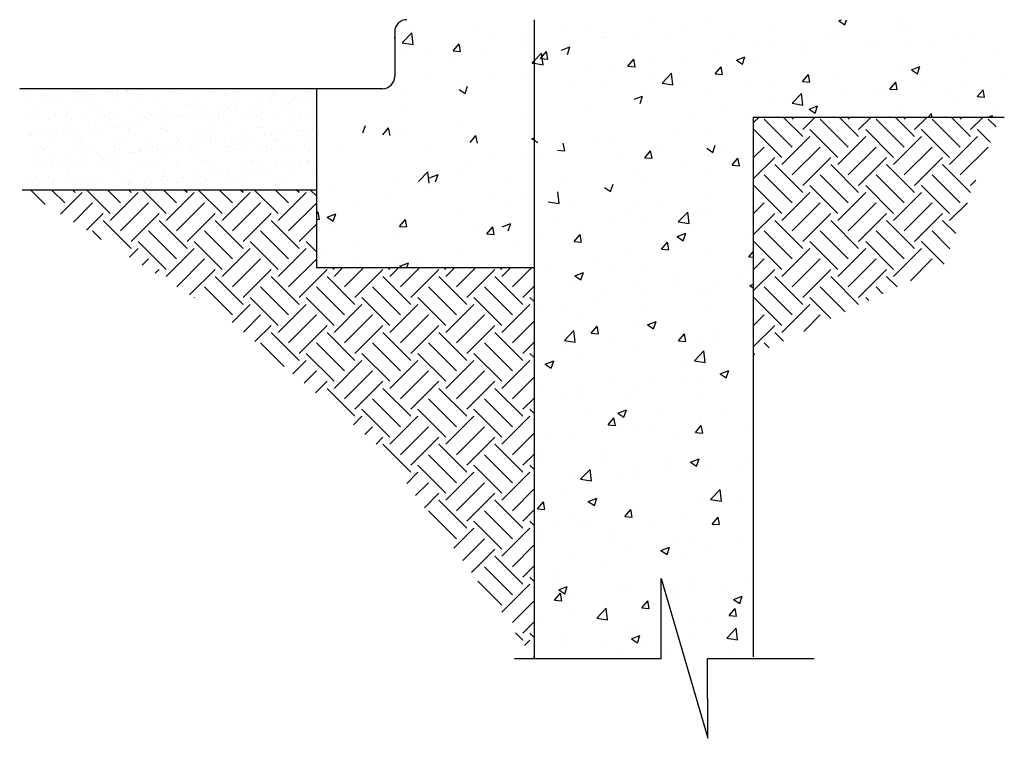
# Model space of a CAD drawing. Extents: x -638 to -152, y -524 to -149.
# Drawn here: x -581 to -500, y -395 to -336 of the extents above; entities that cross this region are included whole.
import ezdxf

# ---------------------------------------------------------------- set-up
doc = ezdxf.new("R2010")
doc.units = 0
doc.header["$LTSCALE"] = 20
doc.header["$MEASUREMENT"] = 0
doc.layers.get('0').update_dxf_attribs({"linetype": 'CONTINUOUS'})
doc.layers.add('A-detl-mcut', color=7, linetype='CONTINUOUS')
doc.layers.add('A-detl-patt', color=7, linetype='CONTINUOUS')

# ---------------------------------------------------------------- blocks, each defined once
blk = doc.blocks.new('*X0')
at = {"color": 0}
for p, q in [((201.867, 73.347), (201.867, 73.347)), ((202.197, 72.984), (202.197, 72.984)), ((215.033, 72.832), (215.033, 72.832)), ((221.942, 73.233), (221.942, 73.233)), ((226.779, 73.199), (226.779, 73.199)), ((232.117, 72.973), (232.117, 72.973)), ((237.365, 73.28), (237.593, 73.367)), ((237.365, 73.28), (237.862, 72.944)), ((237.863, 72.944), (238.004, 73.367)), ((242.18, 73.337), (242.18, 73.337)), ((201.516, 71.464), (202.295, 72.275)), ((202.406, 71.326), (202.295, 72.275)), ((207.535, 72.758), (207.535, 72.758)), ((216.891, 72.593), (216.891, 72.593)), ((218.211, 72.307), (218.211, 72.307)), ((220.662, 72.224), (220.662, 72.224)), ((223.549, 72.081), (223.549, 72.081)), ((224.449, 72.723), (224.449, 72.723)), ((236.348, 72.336), (236.348, 72.336)), ((237.2, 71.998), (237.2, 71.998)), ((237.456, 72.748), (237.456, 72.748)), ((242.394, 72.748), (242.394, 72.748)), ((242.794, 72.522), (242.794, 72.522)), ((247.031, 72.098), (247.031, 72.098)), ((248.132, 72.297), (248.132, 72.297)), ((200.898, 71.916), (200.92, 71.925)), ((200.898, 71.857), (200.92, 71.925)), ((201.516, 71.464), (202.405, 71.326)), ((205.7, 70.81), (206.183, 71.384)), ((206.298, 70.757), (206.183, 71.384)), ((209.202, 71.831), (209.202, 71.831)), ((211.757, 71.889), (211.757, 71.889)), ((218.158, 71.894), (218.158, 71.894)), ((228.888, 71.856), (228.888, 71.856)), ((230.516, 71.334), (230.516, 71.334)), ((232.149, 71.358), (232.149, 71.358)), ((234.226, 71.63), (234.226, 71.63)), ((239.564, 71.405), (239.564, 71.405)), ((240.74, 71.27), (240.74, 71.27)), ((243.243, 71.599), (243.243, 71.599)), ((244.902, 71.179), (244.902, 71.179)), ((201.512, 70.499), (201.512, 70.499)), ((203.37, 70.83), (203.37, 70.83)), ((205.7, 70.81), (206.298, 70.758)), ((206.563, 71.139), (206.563, 71.139)), ((208.055, 70.564), (208.055, 70.564)), ((211.843, 71.063), (211.843, 71.063)), ((212.349, 69.976), (212.967, 70.62)), ((212.873, 70.182), (213.355, 70.757)), ((213.078, 69.67), (212.967, 70.62)), ((213.471, 70.13), (213.355, 70.757)), ((214.592, 70.855), (215.292, 71.124)), ((215.089, 70.519), (215.292, 71.124)), ((227.014, 70.654), (227.014, 70.654)), ((234.425, 70.438), (234.425, 70.438)), ((250.241, 70.954), (250.241, 70.954)), ((205.552, 70.235), (205.552, 70.235)), ((212.189, 69.808), (212.349, 69.976)), ((212.189, 69.808), (212.349, 69.784)), ((212.349, 69.784), (213.078, 69.67)), ((212.873, 70.182), (213.471, 70.13)), ((220.046, 69.555), (220.528, 70.129)), ((220.046, 69.555), (220.643, 69.503)), ((220.643, 69.502), (220.528, 70.129)), ((221.82, 69.904), (221.82, 69.904)), ((224.684, 70.333), (224.684, 70.333)), ((228.134, 69.61), (228.134, 69.61)), ((228.963, 70.054), (229.663, 70.323)), ((228.963, 70.054), (229.46, 69.719)), ((229.46, 69.719), (229.663, 70.323)), ((230.637, 69.94), (230.637, 69.94)), ((247.406, 70.123), (247.406, 70.123)), ((203.437, 69.018), (203.437, 69.018)), ((208.775, 68.793), (208.775, 68.793)), ((216.769, 69.264), (216.769, 69.264)), ((218.853, 69.332), (218.853, 69.332)), ((221.818, 68.779), (221.818, 68.779)), ((222.861, 68.153), (223.64, 68.965)), ((223.75, 68.015), (223.64, 68.965)), ((227.218, 68.927), (227.7, 69.502)), ((227.218, 68.927), (227.816, 68.875)), ((227.816, 68.875), (227.7, 69.502)), ((234.391, 68.3), (234.873, 68.874)), ((234.989, 68.247), (234.873, 68.874)), ((242.272, 69.419), (242.272, 69.419)), ((243.334, 69.253), (244.034, 69.522)), ((243.334, 69.253), (243.832, 68.918)), ((243.832, 68.918), (244.034, 69.522)), ((250.716, 68.985), (250.716, 68.985)), ((211.635, 68.56), (211.635, 68.56)), ((215.528, 67.95), (215.528, 67.95)), ((218.031, 68.28), (218.031, 68.28)), ((222.861, 68.153), (223.75, 68.015)), ((224.79, 68.116), (224.79, 68.116)), ((232.027, 68.029), (232.027, 68.029)), ((234.391, 68.3), (234.989, 68.248)), ((237.078, 68.669), (237.078, 68.669)), ((241.564, 67.672), (242.046, 68.247)), ((242.161, 67.62), (242.046, 68.247)), ((244.4, 68.154), (244.4, 68.154)), ((247.599, 68.371), (247.599, 68.371)), ((201.39, 67.17), (201.39, 67.17)), ((206.189, 67.63), (206.687, 67.294)), ((206.441, 67.81), (206.441, 67.81)), ((206.687, 67.294), (206.89, 67.898)), ((207.189, 67.33), (207.189, 67.33)), ((226.893, 67.325), (226.893, 67.325)), ((230.128, 67.89), (230.128, 67.89)), ((233.533, 66.498), (234.312, 67.31)), ((234.423, 66.36), (234.312, 67.31)), ((235.466, 67.665), (235.466, 67.665)), ((238.109, 67.325), (238.109, 67.325)), ((240.613, 67.655), (240.613, 67.655)), ((240.804, 67.439), (240.804, 67.439)), ((241.564, 67.672), (242.161, 67.62)), ((241.767, 67.37), (241.767, 67.37)), ((246.143, 67.214), (246.143, 67.214)), ((248.736, 67.045), (249.218, 67.619)), ((249.334, 66.992), (249.218, 67.619)), ((201.357, 66.329), (201.357, 66.329)), ((220.561, 66.829), (221.261, 67.098)), ((221.058, 66.493), (221.261, 67.098)), ((221.699, 66.575), (221.699, 66.575)), ((231.794, 66.494), (231.794, 66.494)), ((233.533, 66.498), (234.423, 66.36)), ((235.935, 66.369), (235.935, 66.369)), ((247.285, 66.794), (247.285, 66.794)), ((248.736, 67.045), (249.334, 66.992)), ((216.648, 65.935), (216.648, 65.935)), ((225.503, 65.666), (225.503, 65.666)), ((228.006, 65.995), (228.006, 65.995)), ((234.932, 66.028), (235.632, 66.297)), ((234.932, 66.028), (235.429, 65.693)), ((235.429, 65.692), (235.632, 66.297)), ((242.15, 66.09), (242.15, 66.09)), ((244.709, 65.367), (244.985, 65.655)), ((245.018, 65.367), (244.985, 65.654)), ((249.995, 66.175), (249.995, 66.175)), ((211.513, 65.231), (211.513, 65.231)), ((230.103, 65.368), (230.103, 65.368)), ((249.667, 65.367), (250.003, 65.496)), ((249.96, 65.367), (250.003, 65.496)), ((250.588, 65.371), (250.588, 65.371)), ((198.285, 64.069), (198.487, 64.673)), ((199.915, 63.915), (200.397, 64.49)), ((200.513, 63.863), (200.398, 64.49)), ((201.489, 63.908), (201.489, 63.908)), ((206.32, 64.481), (206.32, 64.481)), ((224.272, 64.367), (224.272, 64.367)), ((226.771, 63.996), (226.771, 63.996)), ((196.134, 63.137), (196.134, 63.137)), ((201.269, 63.841), (201.269, 63.841)), ((206.828, 63.683), (206.828, 63.683)), ((207.088, 63.288), (207.57, 63.863)), ((207.686, 63.236), (207.57, 63.862)), ((212.158, 63.604), (212.349, 63.677)), ((212.158, 63.604), (212.656, 63.268)), ((212.166, 63.457), (212.166, 63.457)), ((214.858, 62.608), (214.743, 63.235)), ((217.504, 63.232), (217.504, 63.232)), ((218.44, 63.366), (218.44, 63.366)), ((203.598, 62.565), (203.598, 62.565)), ((208.936, 62.339), (208.936, 62.339)), ((212.608, 62.365), (212.608, 62.365)), ((214.261, 62.66), (214.858, 62.608)), ((221.433, 62.033), (221.915, 62.607)), ((222.031, 61.98), (221.915, 62.607)), ((222.842, 63.006), (222.842, 63.006)), ((226.53, 62.803), (227.027, 62.467)), ((227.027, 62.467), (227.23, 63.071)), ((228.181, 62.78), (228.181, 62.78)), ((211.392, 61.902), (211.392, 61.902)), ((214.274, 62.114), (214.274, 62.114)), ((219.613, 61.888), (219.613, 61.888)), ((221.433, 62.033), (222.031, 61.981)), ((224.951, 61.663), (224.951, 61.663)), ((226.668, 62.171), (226.668, 62.171)), ((228.606, 61.405), (229.088, 61.98)), ((229.204, 61.353), (229.088, 61.98)), ((202.842, 60.067), (203.621, 60.879)), ((203.731, 59.929), (203.621, 60.879)), ((206.198, 61.152), (206.198, 61.152)), ((206.776, 61.364), (206.776, 61.364)), ((220.836, 61.17), (220.836, 61.17)), ((226.65, 60.667), (226.65, 60.667)), ((228.606, 61.405), (229.204, 61.353)), ((230.289, 61.437), (230.289, 61.437)), ((201.147, 60.512), (201.147, 60.512)), ((203.756, 60.378), (204.456, 60.647)), ((204.254, 60.043), (204.456, 60.647)), ((210.266, 60.062), (210.266, 60.062)), ((215.004, 60.169), (215.004, 60.169)), ((218.625, 59.242), (218.828, 59.846)), ((221.456, 59.917), (221.456, 59.917)), ((196.013, 59.808), (196.013, 59.808)), ((203.951, 59.231), (203.951, 59.231)), ((209.172, 59.168), (209.172, 59.168)), ((214.404, 58.274), (214.293, 59.224)), ((218.127, 59.577), (218.625, 59.242)), ((197.66, 58.402), (197.66, 58.402)), ((200.163, 58.732), (200.163, 58.732)), ((210.176, 58.374), (210.176, 58.374)), ((211.27, 58.573), (211.27, 58.573)), ((213.514, 58.412), (214.404, 58.274)), ((226.532, 58.606), (226.532, 58.606)), ((194.467, 57.422), (194.612, 57.596)), ((194.728, 56.969), (194.612, 57.595)), ((195.354, 57.153), (196.054, 57.422)), ((195.851, 56.817), (196.054, 57.422)), ((206.076, 57.823), (206.076, 57.823)), ((215.515, 58.148), (215.515, 58.148)), ((220.242, 57.778), (220.242, 57.778)), ((220.853, 57.923), (220.853, 57.923)), ((222.745, 58.107), (222.745, 58.107)), ((224.187, 56.757), (224.966, 57.569)), ((224.655, 57.67), (224.655, 57.67)), ((225.076, 56.619), (224.966, 57.568)), ((226.191, 57.697), (226.191, 57.697)), ((194.467, 56.992), (194.728, 56.969)), ((195.354, 57.153), (195.851, 56.817)), ((201.025, 57.183), (201.025, 57.183)), ((201.303, 56.394), (201.785, 56.968)), ((201.901, 56.341), (201.785, 56.968)), ((209.725, 56.352), (210.425, 56.621)), ((210.223, 56.016), (210.425, 56.621)), ((213.926, 56.946), (213.926, 56.946)), ((218.823, 56.669), (218.823, 56.669)), ((224.187, 56.757), (225.076, 56.619)), ((226.528, 57.338), (226.528, 57.338)), ((195.891, 56.479), (195.891, 56.479)), ((201.303, 56.394), (201.901, 56.341)), ((207.635, 56.118), (207.635, 56.118)), ((208.476, 55.766), (208.958, 56.341)), ((209.073, 55.714), (208.958, 56.34)), ((210.139, 56.448), (210.139, 56.448)), ((216.283, 55.948), (216.283, 55.948)), ((221.334, 56.588), (221.334, 56.588)), ((224.097, 55.551), (224.797, 55.82)), ((224.594, 55.216), (224.797, 55.82)), ((201.32, 55.287), (201.32, 55.287)), ((208.476, 55.766), (209.073, 55.714)), ((211.149, 55.244), (211.149, 55.244)), ((212.991, 55.668), (212.991, 55.668)), ((215.648, 55.139), (216.13, 55.713)), ((215.648, 55.139), (216.246, 55.086)), ((216.246, 55.086), (216.13, 55.713)), ((222.821, 54.511), (223.303, 55.086)), ((223.418, 54.459), (223.303, 55.085)), ((224.097, 55.551), (224.594, 55.216)), ((230.217, 55.493), (230.217, 55.493)), ((195.029, 54.458), (195.029, 54.458)), ((197.533, 54.788), (197.533, 54.788)), ((205.955, 54.494), (205.955, 54.494)), ((222.821, 54.511), (223.418, 54.459)), ((223.902, 54.662), (223.902, 54.662)), ((229.993, 53.883), (230.349, 54.307)), ((197.553, 53.715), (197.553, 53.715)), ((200.904, 53.854), (200.904, 53.854)), ((201.323, 53.127), (202.023, 53.396)), ((201.894, 53.011), (202.023, 53.395)), ((202.891, 53.49), (202.891, 53.49)), ((217.611, 53.833), (217.611, 53.833)), ((220.114, 54.163), (220.114, 54.163)), ((226.406, 54.009), (226.406, 54.009)), ((229.993, 53.883), (230.349, 53.852)), ((195.769, 53.15), (195.769, 53.15)), ((201.323, 53.127), (201.494, 53.011)), ((213.567, 53.038), (213.567, 53.038)), ((215.694, 52.326), (216.394, 52.595)), ((216.161, 52.619), (216.161, 52.619)), ((216.192, 51.99), (216.395, 52.595)), ((218.905, 52.813), (218.905, 52.813)), ((221.212, 53.26), (221.212, 53.26)), ((224.244, 52.587), (224.244, 52.587)), ((230.074, 52.705), (230.074, 52.705)), ((215.694, 52.326), (216.192, 51.99)), ((229.582, 52.362), (229.582, 52.362)), ((230.09, 51.879), (230.09, 51.879)), ((215.676, 51.695), (215.676, 51.695)), ((221.014, 51.47), (221.014, 51.47)), ((224.242, 51.704), (224.242, 51.704)), ((226.352, 51.244), (226.352, 51.244)), ((227.587, 51.549), (227.587, 51.549)), ((230.066, 51.525), (230.349, 51.634)), ((230.066, 51.525), (230.349, 51.334)), ((217.484, 50.219), (217.484, 50.219)), ((218.41, 50.703), (218.41, 50.703)), ((221.271, 50.718), (221.271, 50.718)), ((226.285, 50.68), (226.285, 50.68)), ((212.578, 49.702), (212.578, 49.702)), ((214.98, 49.889), (214.98, 49.889)), ((221.091, 49.931), (221.091, 49.931)), ((226.638, 49.508), (226.638, 49.508)), ((216.04, 49.29), (216.04, 49.29)), ((221.663, 48.3), (222.364, 48.568)), ((222.161, 47.964), (222.364, 48.568)), ((214.84, 47.016), (215.619, 47.827)), ((215.729, 46.878), (215.619, 47.827)), ((216.916, 47.73), (216.916, 47.73)), ((217.036, 47.617), (217.518, 48.191)), ((217.633, 47.564), (217.518, 48.191)), ((220.806, 48.507), (220.806, 48.507)), ((221.663, 48.3), (222.161, 47.964)), ((227.459, 47.934), (227.459, 47.934)), ((214.84, 47.016), (215.729, 46.878)), ((214.975, 47.506), (214.975, 47.506)), ((217.036, 47.617), (217.633, 47.564)), ((222.254, 47.504), (222.254, 47.504)), ((224.208, 46.989), (224.69, 47.564)), ((224.208, 46.989), (224.806, 46.937)), ((224.806, 46.937), (224.69, 47.563)), ((224.956, 47.605), (224.956, 47.605)), ((226.163, 47.351), (226.163, 47.351)), ((227.592, 47.279), (227.592, 47.279)), ((214.853, 46.275), (214.853, 46.275)), ((218.64, 46.773), (218.64, 46.773)), ((220.969, 46.602), (220.969, 46.602)), ((225.512, 45.36), (226.291, 46.172)), ((226.402, 45.222), (226.291, 46.172)), ((212.35, 45.945), (212.35, 45.945)), ((213.261, 45.074), (213.961, 45.343)), ((213.759, 44.739), (213.961, 45.343)), ((215.918, 45.961), (215.918, 45.961)), ((225.512, 45.36), (226.402, 45.223)), ((213.261, 45.074), (213.759, 44.739)), ((224.625, 45.008), (224.625, 45.008)), ((227.632, 44.274), (228.333, 44.542)), ((228.13, 43.938), (228.333, 44.542)), ((228.616, 44.489), (228.616, 44.489)), ((218.794, 44.007), (218.794, 44.007)), ((224.829, 43.99), (224.829, 43.99)), ((226.042, 44.022), (226.042, 44.022)), ((227.632, 44.274), (228.13, 43.938)), ((212.962, 43.005), (212.962, 43.005)), ((220.848, 43.273), (220.848, 43.273)), ((222.325, 43.661), (222.325, 43.661)), ((214.969, 42.62), (214.969, 42.62)), ((215.797, 42.633), (215.797, 42.633)), ((216.01, 42.829), (216.01, 42.829)), ((220.307, 42.394), (220.307, 42.394)), ((225.645, 42.169), (225.645, 42.169)), ((217.077, 41.277), (217.077, 41.277)), ((219.23, 41.048), (219.93, 41.317)), ((219.728, 40.713), (219.93, 41.317)), ((218.423, 40.095), (218.905, 40.669)), ((219.021, 40.042), (218.905, 40.669)), ((219.23, 41.048), (219.728, 40.713)), ((222.415, 41.051), (222.415, 41.051)), ((225.92, 40.694), (225.92, 40.694)), ((225.985, 40.545), (225.985, 40.545)), ((227.754, 40.826), (227.754, 40.826)), ((218.423, 40.095), (219.021, 40.042)), ((219.694, 39.717), (219.694, 39.717)), ((220.726, 39.944), (220.726, 39.944)), ((222.198, 40.046), (222.198, 40.046)), ((225.596, 39.467), (226.078, 40.042)), ((226.193, 39.415), (226.078, 40.042)), ((230.044, 40.042), (230.044, 40.042)), ((213.379, 38.885), (213.379, 38.885)), ((215.675, 39.304), (215.675, 39.304)), ((224.213, 39.041), (224.213, 39.041)), ((225.596, 39.467), (226.193, 39.415)), ((218.381, 38.04), (218.381, 38.04)), ((212.979, 37.537), (212.979, 37.537)), ((218.317, 37.311), (218.317, 37.311)), ((225.199, 37.022), (225.899, 37.291)), ((225.697, 36.686), (225.899, 37.291)), ((225.798, 37.365), (225.798, 37.365)), ((229.67, 37.432), (229.67, 37.432)), ((212.549, 37.039), (212.549, 37.039)), ((216.166, 35.619), (216.945, 36.431)), ((217.055, 35.481), (216.945, 36.431)), ((220.604, 36.615), (220.604, 36.615)), ((223.354, 36.601), (223.354, 36.601)), ((223.656, 37.086), (223.656, 37.086)), ((225.199, 37.022), (225.697, 36.687)), ((226.609, 36.845), (226.609, 36.845)), ((228.994, 36.86), (228.994, 36.86)), ((215.553, 35.975), (215.553, 35.975)), ((216.166, 35.619), (217.055, 35.481)), ((217.064, 35.773), (217.064, 35.773)), ((219.567, 36.102), (219.567, 36.102)), ((220.777, 35.844), (220.777, 35.844)), ((214.945, 34.843), (214.945, 34.843)), ((226.838, 33.964), (227.617, 34.776)), ((227.728, 33.826), (227.617, 34.776)), ((216.797, 33.797), (217.497, 34.065)), ((217.294, 33.461), (217.497, 34.065)), ((225.677, 34.036), (225.677, 34.036)), ((226.838, 33.964), (227.728, 33.826)), ((212.638, 33.2), (213.12, 33.775)), ((212.638, 33.2), (213.236, 33.148)), ((213.236, 33.148), (213.12, 33.775)), ((216.797, 33.797), (217.294, 33.461)), ((220.483, 33.286), (220.483, 33.286)), ((227.039, 33.488), (227.039, 33.488)), ((229.543, 33.818), (229.543, 33.818)), ((215.432, 32.646), (215.432, 32.646)), ((219.811, 32.573), (220.293, 33.147)), ((219.811, 32.573), (220.408, 32.52)), ((220.408, 32.52), (220.293, 33.147)), ((220.724, 32.657), (220.724, 32.657)), ((226.983, 31.945), (227.465, 32.52)), ((227.581, 31.893), (227.465, 32.52)), ((214.433, 31.828), (214.433, 31.828)), ((216.37, 32.201), (216.37, 32.201)), ((216.936, 32.158), (216.936, 32.158)), ((221.708, 31.976), (221.708, 31.976)), ((224.596, 32.345), (224.596, 32.345)), ((226.983, 31.945), (227.581, 31.893)), ((227.046, 31.75), (227.046, 31.75)), ((213.14, 31.084), (213.14, 31.084)), ((218.478, 30.858), (218.478, 30.858)), ((218.764, 31.344), (218.764, 31.344)), ((212.932, 30.343), (212.932, 30.343)), ((220.361, 29.957), (220.361, 29.957)), ((222.766, 29.771), (223.466, 30.039)), ((223.264, 29.435), (223.466, 30.039)), ((223.817, 30.633), (223.817, 30.633)), ((225.555, 30.707), (225.555, 30.707)), ((229.155, 30.407), (229.155, 30.407)), ((215.31, 29.317), (215.31, 29.317)), ((222.766, 29.771), (223.264, 29.435)), ((224.409, 29.544), (224.409, 29.544)), ((226.912, 29.874), (226.912, 29.874)), ((218.093, 28.712), (218.093, 28.712)), ((214.306, 28.214), (214.306, 28.214)), ((214.364, 26.545), (215.064, 26.814)), ((214.38, 27.118), (214.38, 27.118)), ((214.861, 26.21), (215.064, 26.814)), ((219.719, 26.893), (219.719, 26.893)), ((225.434, 27.378), (225.434, 27.378)), ((230.015, 27.379), (230.015, 27.379)), ((214.026, 25.678), (214.508, 26.253)), ((214.364, 26.545), (214.861, 26.21)), ((214.623, 25.626), (214.508, 26.253)), ((215.189, 25.988), (215.189, 25.988)), ((220.24, 26.628), (220.24, 26.628)), ((224.183, 26.378), (224.183, 26.378)), ((224.281, 25.929), (224.281, 25.929)), ((225.057, 26.667), (225.057, 26.667)), ((228.069, 26.428), (228.069, 26.428)), ((228.735, 25.744), (229.435, 26.013)), ((229.233, 25.409), (229.435, 26.013)), ((214.026, 25.678), (214.623, 25.626)), ((218.351, 25.377), (218.351, 25.377)), ((221.198, 25.051), (221.68, 25.625)), ((221.796, 24.998), (221.68, 25.625)), ((221.778, 25.6), (221.778, 25.6)), ((228.735, 25.744), (229.233, 25.409)), ((212.519, 24.376), (212.519, 24.376)), ((215.462, 24.768), (215.462, 24.768)), ((217.492, 24.223), (218.271, 25.035)), ((218.381, 24.085), (218.271, 25.035)), ((221.198, 25.051), (221.796, 24.999)), ((228.371, 24.423), (228.853, 24.998)), ((228.371, 24.423), (228.968, 24.371)), ((228.969, 24.371), (228.853, 24.998)), ((217.492, 24.223), (218.381, 24.085)), ((225.312, 24.049), (225.312, 24.049)), ((226.579, 24.182), (226.579, 24.182)), ((215.067, 22.659), (215.067, 22.659)), ((220.118, 23.299), (220.118, 23.299)), ((220.333, 22.519), (221.033, 22.788)), ((220.747, 23.181), (220.747, 23.181)), ((220.83, 22.183), (221.033, 22.788)), ((228.164, 22.568), (228.943, 23.379)), ((229.053, 22.43), (228.943, 23.379)), ((212.433, 22.008), (212.433, 22.008)), ((214.916, 22.18), (214.916, 22.18)), ((220.333, 22.519), (220.83, 22.184)), ((221.651, 21.985), (221.651, 21.985)), ((225.438, 22.484), (225.438, 22.484)), ((228.164, 22.568), (229.053, 22.43)), ((217.771, 21.783), (217.771, 21.783)), ((219.147, 21.656), (219.147, 21.656)), ((223.11, 21.557), (223.11, 21.557)), ((228.448, 21.332), (228.448, 21.332)), ((230.325, 21.424), (230.325, 21.424))]:
    blk.add_line(p, q, dxfattribs=at)
blk = doc.blocks.new('*X1')
at = {"color": 0}
for p, q in [((230.349, 64.886), (230.83, 65.367)), ((233.544, 62.91), (231.246, 65.209)), ((234.406, 63.772), (232.811, 65.367)), ((233.544, 65.209), (233.703, 65.367)), ((234.406, 64.347), (235.426, 65.367)), ((238.14, 62.91), (235.842, 65.209)), ((239.002, 63.772), (237.407, 65.367)), ((238.14, 65.209), (238.299, 65.367)), ((239.002, 64.347), (240.022, 65.367)), ((242.736, 62.91), (240.438, 65.209)), ((243.598, 63.772), (242.004, 65.367)), ((242.736, 65.209), (242.895, 65.367)), ((243.598, 64.347), (244.619, 65.367)), ((247.333, 62.91), (245.035, 65.209)), ((248.194, 63.772), (246.6, 65.367)), ((247.333, 65.209), (247.491, 65.367)), ((248.194, 64.347), (249.215, 65.367)), ((250.281, 64.558), (249.631, 65.209)), ((232.682, 62.049), (230.384, 64.347)), ((237.279, 62.049), (234.98, 64.347)), ((241.875, 62.049), (239.577, 64.347)), ((246.471, 62.049), (244.173, 64.347)), ((249.808, 63.307), (248.769, 64.347)), ((230.349, 63.737), (230.384, 63.772)), ((232.682, 61.474), (234.98, 63.772)), ((237.279, 61.474), (239.577, 63.772)), ((241.875, 61.474), (244.173, 63.772)), ((246.471, 61.474), (248.769, 63.772)), ((230.349, 62.013), (231.246, 62.91)), ((233.544, 60.612), (235.842, 62.91)), ((238.14, 60.612), (240.438, 62.91)), ((242.736, 60.612), (245.035, 62.91)), ((247.333, 60.612), (249.631, 62.91)), ((230.349, 60.29), (232.108, 62.049)), ((234.406, 59.176), (232.108, 61.474)), ((234.406, 59.751), (236.704, 62.049)), ((239.002, 59.176), (236.704, 61.474)), ((239.002, 59.751), (241.3, 62.049)), ((243.598, 59.176), (241.3, 61.474)), ((243.598, 59.751), (245.896, 62.049)), ((248.194, 59.176), (245.896, 61.474)), ((233.544, 58.314), (231.246, 60.612)), ((238.14, 58.314), (235.842, 60.612)), ((242.736, 58.314), (240.438, 60.612)), ((247.333, 58.314), (245.035, 60.612)), ((248.194, 59.751), (248.628, 60.184)), ((170.626, 59.168), (170.634, 59.176)), ((172.201, 58.184), (171.009, 59.375)), ((173.794, 58.314), (172.733, 59.375)), ((173.454, 57.4), (175.23, 59.176)), ((174.655, 59.176), (174.456, 59.375)), ((177.528, 57.452), (175.605, 59.375)), ((178.39, 58.314), (177.329, 59.375)), ((177.528, 56.878), (179.826, 59.176)), ((179.252, 59.176), (179.052, 59.375)), ((182.124, 57.452), (180.201, 59.375)), ((182.986, 58.314), (181.925, 59.375)), ((182.124, 56.878), (184.422, 59.176)), ((183.848, 59.176), (183.648, 59.375)), ((186.72, 57.452), (184.798, 59.375)), ((187.582, 58.314), (186.521, 59.375)), ((186.72, 56.878), (189.018, 59.176)), ((188.444, 59.176), (188.245, 59.375)), ((191.317, 57.452), (189.394, 59.375)), ((192.178, 58.314), (191.117, 59.375)), ((191.317, 56.878), (193.615, 59.176)), ((193.04, 59.176), (192.841, 59.375)), ((194.467, 58.898), (193.99, 59.375)), ((230.349, 59.141), (230.384, 59.176)), ((232.682, 57.452), (230.384, 59.751)), ((232.682, 56.878), (234.98, 59.176)), ((237.279, 57.452), (234.98, 59.751)), ((237.279, 56.878), (239.577, 59.176)), ((241.875, 57.452), (239.577, 59.751)), ((241.875, 56.878), (244.173, 59.176)), ((246.471, 57.452), (244.173, 59.751)), ((174.514, 56.737), (176.092, 58.314)), ((178.39, 56.016), (180.688, 58.314)), ((182.986, 56.016), (185.284, 58.314)), ((187.582, 56.016), (189.88, 58.314)), ((192.178, 56.016), (194.467, 58.305)), ((230.349, 57.417), (231.246, 58.314)), ((233.544, 56.016), (235.842, 58.314)), ((238.14, 56.016), (240.438, 58.314)), ((242.736, 56.016), (245.035, 58.314)), ((246.471, 56.878), (247.93, 58.337)), ((175.575, 56.074), (176.953, 57.452)), ((179.252, 55.154), (181.55, 57.452)), ((183.848, 55.154), (186.146, 57.452)), ((188.444, 55.154), (190.742, 57.452)), ((230.349, 55.694), (232.108, 57.452)), ((234.406, 55.154), (236.704, 57.452)), ((239.002, 55.154), (241.3, 57.452)), ((243.598, 55.154), (245.896, 57.452)), ((179.252, 54.58), (176.953, 56.878)), ((183.848, 54.58), (181.55, 56.878)), ((188.444, 54.58), (186.146, 56.878)), ((193.04, 54.58), (190.742, 56.878)), ((234.406, 54.58), (232.108, 56.878)), ((239.002, 54.58), (236.704, 56.878)), ((243.598, 54.58), (241.3, 56.878)), ((246.972, 55.802), (245.896, 56.878)), ((176.8, 55.308), (176.092, 56.016)), ((182.986, 53.718), (180.688, 56.016)), ((187.582, 53.718), (185.284, 56.016)), ((192.178, 53.718), (189.88, 56.016)), ((193.04, 55.154), (194.467, 56.581)), ((233.544, 53.718), (231.246, 56.016)), ((238.14, 53.718), (235.842, 56.016)), ((242.736, 53.718), (240.438, 56.016)), ((246.499, 54.551), (245.035, 56.016)), ((182.124, 52.856), (179.826, 55.154)), ((186.72, 52.856), (184.422, 55.154)), ((191.317, 52.856), (189.018, 55.154)), ((194.467, 54.302), (193.615, 55.154)), ((232.682, 52.856), (230.384, 55.154)), ((237.279, 52.856), (234.98, 55.154)), ((241.875, 52.856), (239.577, 55.154)), ((246.027, 53.3), (244.173, 55.154)), ((179.11, 53.864), (179.826, 54.58)), ((182.124, 52.282), (184.422, 54.58)), ((186.72, 52.282), (189.018, 54.58)), ((191.317, 52.282), (193.615, 54.58)), ((230.349, 54.544), (230.384, 54.58)), ((232.682, 52.282), (234.98, 54.58)), ((237.279, 52.282), (239.577, 54.58)), ((241.875, 52.282), (244.173, 54.58)), ((180.17, 53.201), (180.688, 53.718)), ((182.998, 51.432), (185.284, 53.718)), ((187.582, 51.42), (189.88, 53.718)), ((192.178, 51.42), (194.467, 53.709)), ((230.349, 52.821), (231.246, 53.718)), ((233.544, 51.42), (235.842, 53.718)), ((238.14, 51.42), (240.438, 53.718)), ((243.248, 51.932), (245.035, 53.718)), ((181.231, 52.538), (181.55, 52.856)), ((184.059, 50.769), (186.146, 52.856)), ((188.444, 50.558), (190.742, 52.856)), ((193.04, 50.558), (195.338, 52.856)), ((195.913, 52.856), (195.758, 53.011)), ((195.913, 52.282), (196.642, 53.011)), ((196.775, 51.42), (198.366, 53.011)), ((197.636, 50.558), (199.934, 52.856)), ((200.509, 52.856), (200.354, 53.011)), ((200.509, 52.282), (201.239, 53.011)), ((201.371, 51.42), (202.962, 53.011)), ((202.233, 50.558), (204.531, 52.856)), ((205.105, 52.856), (204.95, 53.011)), ((205.105, 52.282), (205.835, 53.011)), ((205.967, 51.42), (207.558, 53.011)), ((206.829, 50.558), (209.127, 52.856)), ((209.701, 52.856), (209.546, 53.011)), ((209.701, 52.282), (210.431, 53.011)), ((210.563, 51.42), (212.155, 53.011)), ((230.349, 51.097), (232.108, 52.856)), ((234.406, 50.558), (236.704, 52.856)), ((239.002, 50.558), (241.3, 52.856)), ((188.444, 49.984), (186.146, 52.282)), ((193.04, 49.984), (190.742, 52.282)), ((197.636, 49.984), (195.338, 52.282)), ((202.233, 49.984), (199.934, 52.282)), ((206.829, 49.984), (204.531, 52.282)), ((211.425, 49.984), (209.127, 52.282)), ((234.406, 49.984), (232.108, 52.282)), ((239.002, 49.984), (236.704, 52.282)), ((242.165, 51.417), (241.3, 52.282)), ((187.582, 49.122), (185.284, 51.42)), ((192.178, 49.122), (189.88, 51.42)), ((196.775, 49.122), (194.476, 51.42)), ((201.371, 49.122), (199.073, 51.42)), ((205.967, 49.122), (203.669, 51.42)), ((210.563, 49.122), (208.265, 51.42)), ((211.425, 50.558), (212.349, 51.482)), ((233.544, 49.122), (231.246, 51.42)), ((237.881, 49.381), (235.842, 51.42)), ((240.997, 50.862), (240.438, 51.42)), ((184.465, 50.515), (184.422, 50.558)), ((191.317, 48.26), (189.018, 50.558)), ((195.913, 48.26), (193.615, 50.558)), ((200.509, 48.26), (198.211, 50.558)), ((205.105, 48.26), (202.807, 50.558)), ((209.701, 48.26), (207.403, 50.558)), ((212.349, 50.209), (211.999, 50.558)), ((232.682, 48.26), (230.384, 50.558)), ((236.713, 48.826), (234.98, 50.558)), ((239.828, 50.306), (239.577, 50.558)), ((187.536, 48.501), (189.018, 49.984)), ((191.317, 47.686), (193.615, 49.984)), ((195.913, 47.686), (198.211, 49.984)), ((200.509, 47.686), (202.807, 49.984)), ((205.105, 47.686), (207.403, 49.984)), ((209.701, 47.686), (211.999, 49.984)), ((230.349, 49.948), (230.384, 49.984)), ((232.682, 47.686), (234.98, 49.984)), ((188.47, 47.712), (189.88, 49.122)), ((192.178, 46.824), (194.476, 49.122)), ((196.775, 46.824), (199.073, 49.122)), ((201.371, 46.824), (203.669, 49.122)), ((205.967, 46.824), (208.265, 49.122)), ((210.563, 46.824), (212.349, 48.609)), ((230.349, 48.225), (231.246, 49.122)), ((234.49, 47.77), (235.842, 49.122)), ((189.405, 46.923), (190.742, 48.26)), ((193.04, 45.962), (195.338, 48.26)), ((197.636, 45.962), (199.934, 48.26)), ((202.233, 45.962), (204.531, 48.26)), ((206.829, 45.962), (209.127, 48.26)), ((230.349, 46.501), (232.108, 48.26)), ((193.04, 45.387), (190.742, 47.686)), ((197.636, 45.387), (195.338, 47.686)), ((202.233, 45.387), (199.934, 47.686)), ((206.829, 45.387), (204.531, 47.686)), ((211.425, 45.387), (209.127, 47.686)), ((232.818, 46.975), (232.108, 47.686)), ((191.82, 44.884), (189.88, 46.824)), ((196.775, 44.526), (194.476, 46.824)), ((201.371, 44.526), (199.073, 46.824)), ((205.967, 44.526), (203.669, 46.824)), ((210.563, 44.526), (208.265, 46.824)), ((211.425, 45.962), (212.349, 46.886)), ((231.65, 46.42), (231.246, 46.824)), ((192.52, 44.293), (193.615, 45.387)), ((195.913, 43.664), (193.615, 45.962)), ((195.913, 43.089), (198.211, 45.387)), ((200.509, 43.664), (198.211, 45.962)), ((200.509, 43.089), (202.807, 45.387)), ((205.105, 43.664), (202.807, 45.962)), ((205.105, 43.089), (207.403, 45.387)), ((209.701, 43.664), (207.403, 45.962)), ((209.701, 43.089), (211.999, 45.387)), ((212.349, 45.612), (211.999, 45.962)), ((230.481, 45.865), (230.384, 45.962)), ((193.455, 43.504), (194.476, 44.526)), ((196.775, 42.228), (199.073, 44.526)), ((201.371, 42.228), (203.669, 44.526)), ((205.967, 42.228), (208.265, 44.526)), ((210.563, 42.228), (212.349, 44.013)), ((194.389, 42.715), (195.338, 43.664)), ((197.636, 40.791), (195.338, 43.089)), ((197.636, 41.366), (199.934, 43.664)), ((202.233, 40.791), (199.934, 43.089)), ((202.233, 41.366), (204.531, 43.664)), ((206.829, 40.791), (204.531, 43.089)), ((206.829, 41.366), (209.127, 43.664)), ((211.425, 40.791), (209.127, 43.089)), ((201.371, 39.929), (199.073, 42.228)), ((205.967, 39.929), (203.669, 42.228)), ((210.563, 39.929), (208.265, 42.228)), ((211.425, 41.366), (212.349, 42.29)), ((200.509, 39.068), (198.211, 41.366)), ((205.105, 39.068), (202.807, 41.366)), ((209.701, 39.068), (207.403, 41.366)), ((212.349, 41.016), (211.999, 41.366)), ((197.505, 40.085), (198.211, 40.791)), ((200.509, 38.493), (202.807, 40.791)), ((205.105, 38.493), (207.403, 40.791)), ((209.701, 38.493), (211.999, 40.791)), ((198.439, 39.296), (199.073, 39.929)), ((201.371, 37.631), (203.669, 39.929)), ((205.967, 37.631), (208.265, 39.929)), ((199.374, 38.507), (199.934, 39.068)), ((202.233, 36.77), (204.531, 39.068)), ((206.829, 36.77), (209.127, 39.068)), ((210.563, 37.631), (212.349, 39.417)), ((202.233, 36.195), (199.934, 38.493)), ((206.829, 36.195), (204.531, 38.493)), ((211.425, 36.195), (209.127, 38.493)), ((205.967, 35.333), (203.669, 37.631)), ((210.563, 35.333), (208.265, 37.631)), ((211.425, 36.77), (212.349, 37.694)), ((205.105, 34.471), (202.807, 36.77)), ((209.701, 34.471), (207.403, 36.77)), ((212.349, 36.42), (211.999, 36.77)), ((201.89, 35.278), (202.807, 36.195)), ((205.105, 33.897), (207.403, 36.195)), ((209.701, 33.897), (211.999, 36.195)), ((202.616, 34.28), (203.669, 35.333)), ((205.967, 33.035), (208.265, 35.333)), ((210.563, 33.035), (212.349, 34.821)), ((203.342, 33.283), (204.531, 34.471)), ((206.829, 32.173), (209.127, 34.471)), ((206.829, 31.599), (204.531, 33.897)), ((211.425, 31.599), (209.127, 33.897)), ((205.967, 30.737), (203.669, 33.035)), ((210.563, 30.737), (208.265, 33.035)), ((211.425, 32.173), (212.349, 33.097)), ((205.762, 29.958), (207.403, 31.599)), ((209.701, 29.875), (207.403, 32.173)), ((209.701, 29.301), (211.999, 31.599)), ((212.349, 31.824), (211.999, 32.173)), ((206.488, 28.96), (208.265, 30.737)), ((210.563, 28.439), (212.349, 30.225)), ((207.214, 27.963), (209.127, 29.875)), ((211.425, 27.003), (209.127, 29.301)), ((210.563, 26.141), (208.265, 28.439)), ((211.425, 27.577), (212.349, 28.501)), ((212.349, 27.228), (211.999, 27.577)), ((209.701, 25.279), (207.739, 27.241)), ((209.701, 24.705), (211.999, 27.003)), ((210.563, 23.843), (212.349, 25.629)), ((211.425, 22.981), (212.349, 23.905)), ((211.425, 22.406), (210.812, 23.019)), ((212.349, 22.632), (211.999, 22.981)), ((211.57, 21.977), (211.999, 22.406)), ((212.296, 20.98), (212.349, 21.032))]:
    blk.add_line(p, q, dxfattribs=at)
blk = doc.blocks.new('*X2')
at = {"color": 0}
for p, q in [((170.463, 67.693), (170.463, 67.693)), ((170.802, 67.563), (170.802, 67.563)), ((170.987, 67.394), (170.987, 67.394)), ((173.577, 67.699), (173.577, 67.699)), ((174.863, 67.474), (174.863, 67.474)), ((175.113, 67.213), (175.113, 67.213)), ((176.255, 67.22), (176.255, 67.22)), ((177.613, 67.399), (177.613, 67.399)), ((177.73, 67.247), (177.73, 67.247)), ((178.134, 67.467), (178.134, 67.467)), ((178.864, 67.44), (178.864, 67.44)), ((178.947, 67.574), (178.947, 67.574)), ((179.049, 67.271), (179.049, 67.271)), ((180.288, 67.234), (180.288, 67.234)), ((182.925, 67.352), (182.925, 67.352)), ((182.989, 67.332), (182.989, 67.332)), ((185.607, 67.365), (185.607, 67.365)), ((186.926, 67.317), (186.926, 67.317)), ((187.111, 67.148), (187.111, 67.148)), ((188.165, 67.353), (188.165, 67.353)), ((190.866, 67.45), (190.866, 67.45)), ((190.987, 67.229), (190.987, 67.229)), ((193.483, 67.483), (193.483, 67.483)), ((170.871, 66.511), (170.871, 66.511)), ((171.857, 66.597), (171.857, 66.597)), ((171.981, 66.726), (171.981, 66.726)), ((172.23, 66.69), (172.23, 66.69)), ((172.412, 67.116), (172.412, 67.116)), ((172.75, 66.759), (172.75, 66.759)), ((173.563, 66.866), (173.563, 66.866)), ((174.921, 67.044), (174.921, 67.044)), ((175.095, 66.731), (175.095, 66.731)), ((175.442, 67.113), (175.442, 67.113)), ((175.858, 66.562), (175.858, 66.562)), ((176.043, 66.394), (176.043, 66.394)), ((178.209, 66.737), (178.209, 66.737)), ((179.082, 66.309), (179.082, 66.309)), ((179.919, 66.474), (179.919, 66.474)), ((181.323, 66.743), (181.323, 66.743)), ((181.7, 66.342), (181.7, 66.342)), ((183.92, 66.44), (183.92, 66.44)), ((184.258, 66.33), (184.258, 66.33)), ((184.437, 66.748), (184.437, 66.748)), ((186.959, 66.427), (186.959, 66.427)), ((187.551, 66.754), (187.551, 66.754)), ((187.981, 66.351), (187.981, 66.351)), ((189.302, 66.349), (189.302, 66.349)), ((189.577, 66.461), (189.577, 66.461)), ((189.823, 66.417), (189.823, 66.417)), ((190.636, 66.524), (190.636, 66.524)), ((190.665, 66.76), (190.665, 66.76)), ((191.982, 66.317), (191.982, 66.317)), ((191.994, 66.703), (191.994, 66.703)), ((192.135, 66.449), (192.135, 66.449)), ((192.515, 66.771), (192.515, 66.771)), ((193.328, 66.878), (193.328, 66.878)), ((193.78, 66.765), (193.78, 66.765)), ((171.206, 66.191), (171.206, 66.191)), ((172.852, 65.685), (172.852, 65.685)), ((173.036, 65.516), (173.036, 65.516)), ((173.823, 66.224), (173.823, 66.224)), ((176.382, 66.212), (176.382, 66.212)), ((176.912, 65.596), (176.912, 65.596)), ((180.914, 65.562), (180.914, 65.562)), ((183.919, 65.64), (183.919, 65.64)), ((184.104, 66.271), (184.104, 66.271)), ((184.439, 65.708), (184.439, 65.708)), ((185.252, 65.815), (185.252, 65.815)), ((186.611, 65.994), (186.611, 65.994)), ((187.131, 66.063), (187.131, 66.063)), ((187.944, 66.17), (187.944, 66.17)), ((190.929, 65.523), (190.929, 65.523)), ((192.166, 66.148), (192.166, 66.148)), ((193.546, 65.557), (193.546, 65.557)), ((170.848, 65.458), (170.848, 65.458)), ((171.27, 65.189), (171.27, 65.189)), ((172.475, 65.189), (172.475, 65.189)), ((173.906, 64.719), (173.906, 64.719)), ((173.963, 65.463), (173.963, 65.463)), ((174.384, 65.195), (174.384, 65.195)), ((175.176, 65.286), (175.176, 65.286)), ((177.077, 65.469), (177.077, 65.469)), ((177.177, 64.752), (177.177, 64.752)), ((177.498, 65.2), (177.498, 65.2)), ((177.793, 65.32), (177.793, 65.32)), ((178.535, 64.931), (178.535, 64.931)), ((179.056, 65), (179.056, 65)), ((179.869, 65.107), (179.869, 65.107)), ((180.191, 65.474), (180.191, 65.474)), ((180.351, 65.307), (180.351, 65.307)), ((180.613, 65.206), (180.613, 65.206)), ((181.098, 65.393), (181.098, 65.393)), ((181.227, 65.285), (181.227, 65.285)), ((181.747, 65.354), (181.747, 65.354)), ((182.56, 65.461), (182.56, 65.461)), ((183.052, 65.405), (183.052, 65.405)), ((183.305, 65.48), (183.305, 65.48)), ((183.727, 65.212), (183.727, 65.212)), ((184.974, 65.474), (184.974, 65.474)), ((185.67, 65.438), (185.67, 65.438)), ((186.419, 65.486), (186.419, 65.486)), ((186.841, 65.217), (186.841, 65.217)), ((188.228, 65.426), (188.228, 65.426)), ((188.976, 65.439), (188.976, 65.439)), ((189.16, 65.27), (189.16, 65.27)), ((189.533, 65.491), (189.533, 65.491)), ((189.955, 65.223), (189.955, 65.223)), ((192.647, 65.497), (192.647, 65.497)), ((193.036, 65.351), (193.036, 65.351)), ((193.069, 65.228), (193.069, 65.228)), ((170.98, 63.936), (170.98, 63.936)), ((171.269, 64.264), (171.269, 64.264)), ((171.793, 64.043), (171.793, 64.043)), ((172.788, 64.222), (172.788, 64.222)), ((173.152, 64.222), (173.152, 64.222)), ((173.672, 64.291), (173.672, 64.291)), ((173.886, 64.297), (173.886, 64.297)), ((174.485, 64.398), (174.485, 64.398)), ((175.843, 64.577), (175.843, 64.577)), ((175.902, 64.227), (175.902, 64.227)), ((176.364, 64.645), (176.364, 64.645)), ((176.445, 64.285), (176.445, 64.285)), ((177.908, 64.684), (177.908, 64.684)), ((178.092, 64.515), (178.092, 64.515)), ((179.017, 64.233), (179.017, 64.233)), ((179.145, 64.382), (179.145, 64.382)), ((181.763, 64.416), (181.763, 64.416)), ((181.968, 64.596), (181.968, 64.596)), ((182.131, 64.239), (182.131, 64.239)), ((184.321, 64.403), (184.321, 64.403)), ((185.245, 64.244), (185.245, 64.244)), ((185.97, 64.561), (185.97, 64.561)), ((186.154, 64.393), (186.154, 64.393)), ((187.022, 64.501), (187.022, 64.501)), ((188.359, 64.25), (188.359, 64.25)), ((189.64, 64.534), (189.64, 64.534)), ((190.03, 64.473), (190.03, 64.473)), ((190.745, 63.949), (190.745, 63.949)), ((191.473, 64.256), (191.473, 64.256)), ((191.558, 64.056), (191.558, 64.056)), ((192.198, 64.522), (192.198, 64.522)), ((192.916, 64.235), (192.916, 64.235)), ((193.437, 64.304), (193.437, 64.304)), ((194.032, 64.439), (194.032, 64.439)), ((194.216, 64.27), (194.216, 64.27)), ((194.25, 64.411), (194.25, 64.411)), ((170.9, 63.841), (170.9, 63.841)), ((172.538, 63.262), (172.538, 63.262)), ((174.902, 63.807), (174.902, 63.807)), ((175.086, 63.638), (175.086, 63.638)), ((175.239, 63.36), (175.239, 63.36)), ((177.856, 63.393), (177.856, 63.393)), ((178.962, 63.718), (178.962, 63.718)), ((180.414, 63.381), (180.414, 63.381)), ((182.964, 63.684), (182.964, 63.684)), ((183.115, 63.478), (183.115, 63.478)), ((183.148, 63.515), (183.148, 63.515)), ((184.841, 63.172), (184.841, 63.172)), ((185.361, 63.241), (185.361, 63.241)), ((185.733, 63.511), (185.733, 63.511)), ((186.174, 63.348), (186.174, 63.348)), ((187.024, 63.595), (187.024, 63.595)), ((187.533, 63.526), (187.533, 63.526)), ((188.053, 63.595), (188.053, 63.595)), ((188.291, 63.499), (188.291, 63.499)), ((188.866, 63.702), (188.866, 63.702)), ((190.224, 63.881), (190.224, 63.881)), ((190.992, 63.596), (190.992, 63.596)), ((191.025, 63.561), (191.025, 63.561)), ((191.21, 63.392), (191.21, 63.392)), ((193.609, 63.63), (193.609, 63.63)), ((171.332, 62.337), (171.332, 62.337)), ((171.656, 62.953), (171.656, 62.953)), ((171.896, 62.929), (171.896, 62.929)), ((172.078, 62.685), (172.078, 62.685)), ((172.08, 62.76), (172.08, 62.76)), ((173.949, 62.37), (173.949, 62.37)), ((174.77, 62.959), (174.77, 62.959)), ((175.192, 62.69), (175.192, 62.69)), ((175.956, 62.84), (175.956, 62.84)), ((176.508, 62.358), (176.508, 62.358)), ((177.884, 62.965), (177.884, 62.965)), ((178.099, 62.284), (178.099, 62.284)), ((178.306, 62.696), (178.306, 62.696)), ((179.208, 62.455), (179.208, 62.455)), ((179.457, 62.463), (179.457, 62.463)), ((179.957, 62.806), (179.957, 62.806)), ((179.978, 62.532), (179.978, 62.532)), ((180.142, 62.637), (180.142, 62.637)), ((180.791, 62.639), (180.791, 62.639)), ((180.999, 62.97), (180.999, 62.97)), ((181.42, 62.702), (181.42, 62.702)), ((181.826, 62.489), (181.826, 62.489)), ((182.149, 62.818), (182.149, 62.818)), ((182.669, 62.886), (182.669, 62.886)), ((183.482, 62.993), (183.482, 62.993)), ((184.018, 62.718), (184.018, 62.718)), ((184.113, 62.976), (184.113, 62.976)), ((184.384, 62.476), (184.384, 62.476)), ((184.534, 62.707), (184.534, 62.707)), ((187.085, 62.574), (187.085, 62.574)), ((187.227, 62.982), (187.227, 62.982)), ((187.648, 62.713), (187.648, 62.713)), ((188.019, 62.683), (188.019, 62.683)), ((188.204, 62.514), (188.204, 62.514)), ((189.703, 62.607), (189.703, 62.607)), ((190.341, 62.987), (190.341, 62.987)), ((190.763, 62.719), (190.763, 62.719)), ((192.08, 62.595), (192.08, 62.595)), ((192.261, 62.595), (192.261, 62.595)), ((193.455, 62.993), (193.455, 62.993)), ((193.877, 62.724), (193.877, 62.724)), ((171.902, 61.469), (171.902, 61.469)), ((172.715, 61.576), (172.715, 61.576)), ((172.95, 61.963), (172.95, 61.963)), ((173.596, 61.718), (173.596, 61.718)), ((174.074, 61.754), (174.074, 61.754)), ((174.594, 61.823), (174.594, 61.823)), ((175.407, 61.93), (175.407, 61.93)), ((176.71, 61.723), (176.71, 61.723)), ((176.765, 62.109), (176.765, 62.109)), ((176.951, 61.928), (176.951, 61.928)), ((177.136, 61.76), (177.136, 61.76)), ((177.286, 62.177), (177.286, 62.177)), ((177.919, 61.466), (177.919, 61.466)), ((179.824, 61.729), (179.824, 61.729)), ((181.012, 61.84), (181.012, 61.84)), ((182.938, 61.735), (182.938, 61.735)), ((183.178, 61.551), (183.178, 61.551)), ((185.013, 61.806), (185.013, 61.806)), ((185.198, 61.637), (185.198, 61.637)), ((185.796, 61.585), (185.796, 61.585)), ((186.052, 61.74), (186.052, 61.74)), ((188.354, 61.572), (188.354, 61.572)), ((189.074, 61.717), (189.074, 61.717)), ((189.167, 61.746), (189.167, 61.746)), ((191.055, 61.67), (191.055, 61.67)), ((191.667, 61.482), (191.667, 61.482)), ((192.281, 61.752), (192.281, 61.752)), ((192.48, 61.589), (192.48, 61.589)), ((193.075, 61.683), (193.075, 61.683)), ((193.259, 61.514), (193.259, 61.514)), ((193.672, 61.703), (193.672, 61.703)), ((193.838, 61.767), (193.838, 61.767)), ((194.359, 61.836), (194.359, 61.836)), ((171.382, 61.4), (171.382, 61.4)), ((172.601, 61.335), (172.601, 61.335)), ((173.945, 61.051), (173.945, 61.051)), ((174.13, 60.882), (174.13, 60.882)), ((175.302, 61.433), (175.302, 61.433)), ((178.006, 60.962), (178.006, 60.962)), ((180.477, 61.454), (180.477, 61.454)), ((182.007, 60.928), (182.007, 60.928)), ((182.191, 60.759), (182.191, 60.759)), ((185.763, 60.704), (185.763, 60.704)), ((186.068, 60.84), (186.068, 60.84)), ((186.283, 60.773), (186.283, 60.773)), ((187.096, 60.88), (187.096, 60.88)), ((188.455, 61.059), (188.455, 61.059)), ((188.975, 61.127), (188.975, 61.127)), ((189.766, 60.68), (189.766, 60.68)), ((189.788, 61.234), (189.788, 61.234)), ((190.069, 60.805), (190.069, 60.805)), ((191.146, 61.413), (191.146, 61.413)), ((192.324, 60.668), (192.324, 60.668)), ((194.129, 60.717), (194.129, 60.717)), ((170.939, 60.173), (170.939, 60.173)), ((171.123, 60.004), (171.123, 60.004)), ((171.395, 60.41), (171.395, 60.41)), ((172.464, 60.449), (172.464, 60.449)), ((172.885, 60.181), (172.885, 60.181)), ((174.012, 60.443), (174.012, 60.443)), ((175, 60.085), (175, 60.085)), ((175.578, 60.455), (175.578, 60.455)), ((176, 60.186), (176, 60.186)), ((176.571, 60.431), (176.571, 60.431)), ((178.692, 60.461), (178.692, 60.461)), ((179.001, 60.05), (179.001, 60.05)), ((179.114, 60.192), (179.114, 60.192)), ((179.185, 59.881), (179.185, 59.881)), ((179.271, 60.529), (179.271, 60.529)), ((180.379, 59.995), (180.379, 59.995)), ((180.9, 60.064), (180.9, 60.064)), ((181.713, 60.171), (181.713, 60.171)), ((181.806, 60.466), (181.806, 60.466)), ((181.889, 60.562), (181.889, 60.562)), ((182.228, 60.198), (182.228, 60.198)), ((183.061, 59.962), (183.061, 59.962)), ((183.071, 60.35), (183.071, 60.35)), ((183.591, 60.418), (183.591, 60.418)), ((184.404, 60.525), (184.404, 60.525)), ((184.447, 60.55), (184.447, 60.55)), ((184.92, 60.472), (184.92, 60.472)), ((185.342, 60.203), (185.342, 60.203)), ((187.063, 59.928), (187.063, 59.928)), ((187.148, 60.647), (187.148, 60.647)), ((188.034, 60.478), (188.034, 60.478)), ((188.456, 60.209), (188.456, 60.209)), ((190.253, 60.636), (190.253, 60.636)), ((191.123, 59.839), (191.123, 59.839)), ((191.149, 60.483), (191.149, 60.483)), ((191.57, 60.215), (191.57, 60.215)), ((194.263, 60.489), (194.263, 60.489)), ((172.664, 59.409), (172.664, 59.409)), ((175.365, 59.506), (175.365, 59.506)), ((176.329, 59.462), (176.329, 59.462)), ((177.687, 59.641), (177.687, 59.641)), ((177.982, 59.539), (177.982, 59.539)), ((178.208, 59.71), (178.208, 59.71)), ((179.021, 59.817), (179.021, 59.817)), ((180.54, 59.527), (180.54, 59.527)), ((183.241, 59.624), (183.241, 59.624)), ((185.859, 59.658), (185.859, 59.658)), ((187.247, 59.759), (187.247, 59.759)), ((188.417, 59.645), (188.417, 59.645)), ((191.118, 59.743), (191.118, 59.743)), ((193.735, 59.776), (193.735, 59.776))]:
    blk.add_line(p, q, dxfattribs=at)

msp = doc.modelspace()

# ---------------------------------------------------------------- linework, layer by layer
at = {"layer": 'A-detl-mcut'}
for p, q in [((-538.3252, -336.2604), (-538.3252, -356.616)), ((-549.7765, -337.2604), (-549.7765, -340.9277)), ((-556.2071, -341.9277), (-580.5745, -341.9277)), ((-550.7765, -341.9277), (-556.2071, -341.9277)), ((-556.2071, -341.9277), (-556.2071, -356.616)), ((-556.2071, -341.9277), (-556.2071, -350.2521)), ((-520.3252, -344.2604), (-520.3252, -388.5871)), ((-520.3252, -344.2604), (-499.711, -344.2604)), ((-556.2071, -350.2521), (-580.3794, -350.2521)), ((-556.2071, -356.616), (-538.3252, -356.616)), ((-538.3252, -356.616), (-538.3252, -388.7196)), ((-527.8919, -388.7371), (-527.8919, -382.1515)), ((-527.8919, -382.1515), (-524.0591, -395.2832)), ((-539.9448, -388.7371), (-527.8919, -388.7371)), ((-524.0766, -388.7371), (-515.3187, -388.7371)), ((-524.0591, -395.2832), (-524.0766, -388.7371))]:
    msp.add_line(p, q, dxfattribs=at)
for centre, start, end in [((-548.7765, -337.2604), 90, 180), ((-550.7765, -340.9277), 270, 0)]:
    msp.add_arc(centre, 1, start, end, dxfattribs=at)

# ---------------------------------------------------------------- block references
at = {"layer": 'A-detl-patt'}
for name in ['*X0', '*X2', '*X1']:
    msp.add_blockref(name, (-750.6741, -409.6274), dxfattribs=at)

doc.saveas('drawing.dxf')
